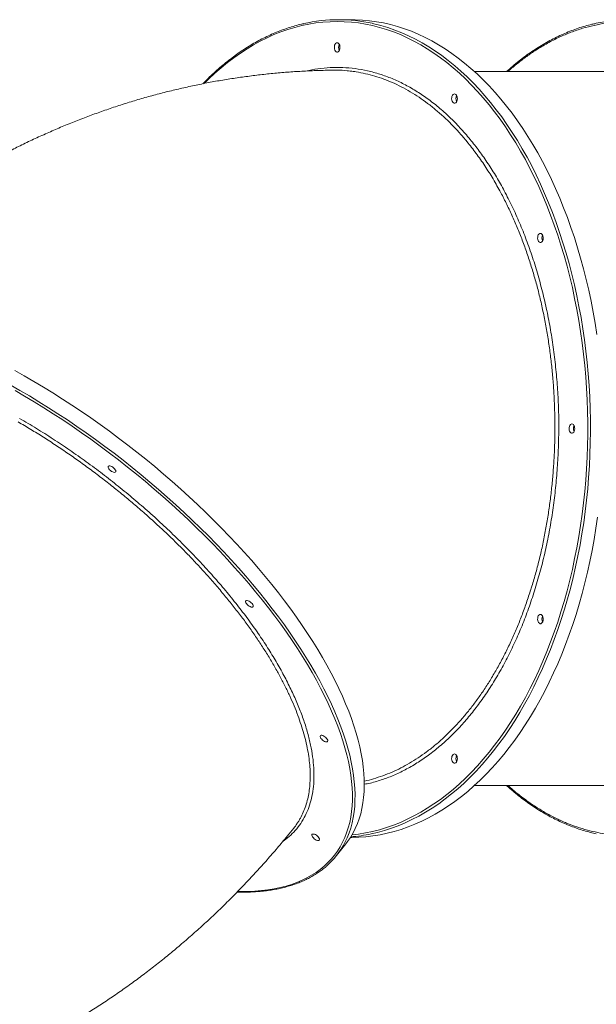
# Model space of a CAD drawing. Units: millimetres. Extents: x -13117 to 25064, y -6668 to 4689.
# Drawn here: x 643 to 1266, y -2489 to -1425 of the extents above; entities that cross this region are included whole.
import ezdxf

# ---------------------------------------------------------------- set-up
doc = ezdxf.new("R2010")
doc.units = ezdxf.units.MM

msp = doc.modelspace()

# ---------------------------------------------------------------- linework, layer by layer
at = {"color": 7, "linetype": 'Continuous', "lineweight": 15}
for p, q in [((1001.8, -1424.5), (987.6, -1424.5)), ((1298.6, -1480.5), (1134.5, -1480.5)), ((1134.5, -2252.5), (1298.6, -2252.5)), ((1000.4, -2308.5), (1001.8, -2308.5)), ((985.5, -2328.1), (995.5, -2315.4))]:
    msp.add_line(p, q, dxfattribs=at)
at = {"color": 7, "linetype": 'Continuous', "lineweight": 15, "flags": 128}
for points in [[(1266.9, -1764.7), (1265.1, -1752.6), (1263, -1740.6), (1260.7, -1728.8), (1258.2, -1717), (1255.5, -1705.3), (1252.6, -1693.8), (1249.5, -1682.4), (1246.2, -1671.2), (1242.7, -1660.1), (1239, -1649.1), (1235.2, -1638.4), (1231.1, -1627.8), (1226.9, -1617.4), (1222.4, -1607.2), (1217.9, -1597.2), (1213.1, -1587.5), (1208.2, -1577.9), (1203.1, -1568.6), (1197.8, -1559.5), (1192.4, -1550.7), (1186.8, -1542.1), (1181.1, -1533.8), (1175.3, -1525.7), (1169.3, -1517.9), (1163.2, -1510.4), (1156.9, -1503.2), (1150.6, -1496.2), (1144.1, -1489.6), (1137.5, -1483.2), (1130.8, -1477.2), (1123.9, -1471.4), (1117, -1466), (1110, -1460.9), (1102.9, -1456.1), (1095.8, -1451.7), (1088.5, -1447.5), (1081.2, -1443.7), (1073.8, -1440.3), (1066.4, -1437.1), (1058.9, -1434.4), (1051.4, -1431.9), (1043.8, -1429.8), (1036.2, -1428.1), (1028.6, -1426.7), (1021, -1425.6), (1013.3, -1424.9), (1005.6, -1424.6), (1001.8, -1424.5)], [(986, -1449.5), (986.9, -1449.7), (987.6, -1450.3), (988.3, -1451.1), (988.8, -1452.2), (989, -1453.5), (989.1, -1454.9), (988.9, -1456.2), (988.5, -1457.4), (988, -1458.4), (987.3, -1459.1), (986.4, -1459.5), (985.6, -1459.5), (984.8, -1459.1), (984.1, -1458.4), (983.5, -1457.4), (983.1, -1456.2), (983, -1454.9), (983, -1453.5), (983.3, -1452.2), (983.8, -1451.1), (984.4, -1450.3), (985.2, -1449.7), (986, -1449.5)], [(1113, -1504.7), (1113.9, -1504.9), (1114.6, -1505.5), (1115.3, -1506.3), (1115.8, -1507.4), (1116, -1508.7), (1116.1, -1510.1), (1115.9, -1511.4), (1115.5, -1512.6), (1115, -1513.6), (1114.3, -1514.3), (1113.4, -1514.7), (1112.6, -1514.7), (1111.8, -1514.3), (1111.1, -1513.6), (1110.5, -1512.6), (1110.1, -1511.4), (1109.9, -1510.1), (1110, -1508.7), (1110.3, -1507.4), (1110.8, -1506.3), (1111.4, -1505.5), (1112.2, -1504.9), (1113, -1504.7)], [(1206, -1655.5), (1206.8, -1655.7), (1207.6, -1656.3), (1208.2, -1657.1), (1208.7, -1658.2), (1209, -1659.5), (1209.1, -1660.9), (1208.9, -1662.2), (1208.5, -1663.4), (1207.9, -1664.4), (1207.2, -1665.1), (1206.4, -1665.5), (1205.6, -1665.5), (1204.8, -1665.1), (1204, -1664.4), (1203.5, -1663.4), (1203.1, -1662.2), (1202.9, -1660.9), (1203, -1659.5), (1203.3, -1658.2), (1203.7, -1657.1), (1204.4, -1656.3), (1205.2, -1655.7), (1206, -1655.5)], [(995.5, -2315.4), (997.3, -2313), (1000.4, -2308.5), (1003.2, -2303.8), (1005.7, -2298.9), (1007.9, -2293.7), (1009.8, -2288.4), (1011.5, -2282.9), (1012.9, -2277.2), (1013.9, -2271.3), (1014.7, -2265.3), (1015.2, -2259), (1015.4, -2252.6), (1015.3, -2246), (1014.9, -2239.3), (1014.2, -2232.3), (1013.3, -2225.3), (1012, -2218.1), (1010.5, -2210.7), (1008.6, -2203.3), (1006.5, -2195.7), (1004.1, -2187.9), (1001.4, -2180.1), (998.5, -2172.1), (995.2, -2164.1), (991.7, -2155.9), (987.9, -2147.7), (983.9, -2139.4), (979.5, -2130.9), (974.9, -2122.5), (970.1, -2113.9), (965, -2105.3), (959.6, -2096.7), (954, -2088), (948.2, -2079.3), (942.1, -2070.5), (935.8, -2061.7), (929.2, -2052.9), (922.5, -2044.1), (915.5, -2035.3), (908.3, -2026.5), (900.9, -2017.7), (893.3, -2009), (885.5, -2000.2), (877.5, -1991.5), (869.3, -1982.9), (860.9, -1974.2), (852.4, -1965.7), (843.8, -1957.2), (834.9, -1948.7), (825.9, -1940.3), (816.8, -1932.1), (807.6, -1923.9), (798.2, -1915.8), (788.7, -1907.7), (779.1, -1899.8), (769.3, -1892.1), (759.5, -1884.4), (749.6, -1876.9), (739.7, -1869.4), (729.6, -1862.2), (719.5, -1855), (709.3, -1848.1), (699.1, -1841.2), (688.8, -1834.6), (678.5, -1828.1), (668.2, -1821.7), (657.9, -1815.6), (647.5, -1809.6), (637.2, -1803.8)], [(1240, -1861.5), (1240.9, -1861.7), (1241.6, -1862.3), (1242.3, -1863.1), (1242.8, -1864.2), (1243, -1865.5), (1243.1, -1866.9), (1242.9, -1868.2), (1242.5, -1869.4), (1242, -1870.4), (1241.2, -1871.1), (1240.4, -1871.5), (1239.6, -1871.5), (1238.8, -1871.1), (1238.1, -1870.4), (1237.5, -1869.4), (1237.1, -1868.2), (1236.9, -1866.9), (1237, -1865.5), (1237.3, -1864.2), (1237.8, -1863.1), (1238.4, -1862.3), (1239.2, -1861.7), (1240, -1861.5)], [(745.2, -1913.9), (744.2, -1913.8), (743.2, -1913.4), (742, -1912.8), (740.9, -1912), (739.9, -1911.1), (739.1, -1910.2), (738.5, -1909.2), (738.3, -1908.4), (738.3, -1907.7), (738.6, -1907.2), (739.2, -1906.9), (740, -1906.9), (741, -1907.2), (742.2, -1907.7), (743.3, -1908.4), (744.3, -1909.2), (745.3, -1910.2), (746, -1911.1), (746.4, -1912), (746.5, -1912.8), (746.4, -1913.4), (745.9, -1913.8), (745.2, -1913.9)], [(1001.8, -2308.5), (1009.5, -2308.4), (1017.1, -2307.8), (1024.8, -2306.9), (1032.4, -2305.7), (1040, -2304.1), (1047.6, -2302.2), (1055.2, -2300), (1062.7, -2297.3), (1070.1, -2294.4), (1077.5, -2291.1), (1084.9, -2287.5), (1092.2, -2283.5), (1099.4, -2279.2), (1106.5, -2274.6), (1113.5, -2269.6), (1120.5, -2264.4), (1127.4, -2258.8), (1134.1, -2252.9), (1140.8, -2246.7), (1147.3, -2240.2), (1153.8, -2233.4), (1160.1, -2226.3), (1166.3, -2218.9), (1172.3, -2211.3), (1178.2, -2203.3), (1184, -2195.1), (1189.6, -2186.7), (1195.1, -2178), (1200.5, -2169), (1205.6, -2159.8), (1210.6, -2150.4), (1215.5, -2140.7), (1220.2, -2130.8), (1224.7, -2120.8), (1229, -2110.5), (1233.2, -2100), (1237.1, -2089.3), (1240.9, -2078.5), (1244.5, -2067.5), (1247.9, -2056.3), (1251.1, -2045), (1254.1, -2033.5), (1256.9, -2021.9), (1259.5, -2010.2), (1261.9, -1998.4), (1264, -1986.4), (1266, -1974.4), (1267.8, -1962.3)], [(893.9, -2059.6), (892.9, -2059.5), (891.9, -2059.1), (890.7, -2058.5), (889.6, -2057.7), (888.6, -2056.8), (887.8, -2055.8), (887.3, -2054.9), (887, -2054), (887, -2053.3), (887.3, -2052.8), (887.9, -2052.6), (888.8, -2052.6), (889.8, -2052.8), (890.9, -2053.3), (892, -2054), (893.1, -2054.9), (894, -2055.8), (894.7, -2056.8), (895.1, -2057.7), (895.2, -2058.5), (895.1, -2059.1), (894.6, -2059.5), (893.9, -2059.6)], [(1206, -2067.5), (1206.8, -2067.7), (1207.6, -2068.3), (1208.2, -2069.1), (1208.7, -2070.2), (1209, -2071.5), (1209.1, -2072.9), (1208.9, -2074.2), (1208.5, -2075.4), (1207.9, -2076.4), (1207.2, -2077.1), (1206.4, -2077.5), (1205.6, -2077.5), (1204.8, -2077.1), (1204, -2076.4), (1203.5, -2075.4), (1203.1, -2074.2), (1202.9, -2072.9), (1203, -2071.5), (1203.3, -2070.2), (1203.7, -2069.1), (1204.4, -2068.3), (1205.2, -2067.7), (1206, -2067.5)], [(974.5, -2205.3), (973.6, -2205.1), (972.5, -2204.8), (971.4, -2204.2), (970.3, -2203.4), (969.3, -2202.5), (968.5, -2201.5), (967.9, -2200.6), (967.6, -2199.7), (967.7, -2199), (968, -2198.5), (968.6, -2198.2), (969.4, -2198.2), (970.4, -2198.5), (971.5, -2199), (972.7, -2199.7), (973.7, -2200.6), (974.6, -2201.5), (975.3, -2202.5), (975.8, -2203.4), (975.9, -2204.2), (975.7, -2204.8), (975.3, -2205.1), (974.5, -2205.3)], [(1113, -2218.3), (1113.9, -2218.5), (1114.6, -2219.1), (1115.3, -2219.9), (1115.8, -2221), (1116, -2222.3), (1116.1, -2223.7), (1115.9, -2225), (1115.5, -2226.2), (1115, -2227.2), (1114.3, -2227.9), (1113.4, -2228.3), (1112.6, -2228.3), (1111.8, -2227.9), (1111.1, -2227.2), (1110.5, -2226.2), (1110.1, -2225), (1109.9, -2223.7), (1110, -2222.3), (1110.3, -2221), (1110.8, -2219.9), (1111.4, -2219.1), (1112.2, -2218.5), (1113, -2218.3)], [(965.5, -2311.9), (964.6, -2311.8), (963.5, -2311.4), (962.4, -2310.8), (961.3, -2310), (960.3, -2309.1), (959.5, -2308.1), (958.9, -2307.2), (958.6, -2306.3), (958.6, -2305.6), (959, -2305.1), (959.6, -2304.9), (960.4, -2304.9), (961.4, -2305.1), (962.5, -2305.6), (963.7, -2306.3), (964.7, -2307.2), (965.6, -2308.1), (966.3, -2309.1), (966.8, -2310), (966.9, -2310.8), (966.7, -2311.4), (966.3, -2311.8), (965.5, -2311.9)]]:
    msp.add_lwpolyline(points, dxfattribs=at)
at = {"color": 8, "linetype": 'Continuous', "lineweight": 15, "flags": 128}
for points in [[(986, -1426.5), (978.4, -1426.7), (970.7, -1427.2), (963, -1428.1), (955.4, -1429.3), (947.8, -1430.9), (940.2, -1432.9), (932.6, -1435.1), (925.1, -1437.8), (917.7, -1440.7), (910.3, -1444), (902.9, -1447.7), (895.7, -1451.7), (888.5, -1456), (881.3, -1460.6), (874.3, -1465.6), (867.4, -1470.9), (860.5, -1476.5), (853.7, -1482.4), (847.1, -1488.6), (842.2, -1493.4)], [(1002.1, -2305.8), (1009, -2304.9), (1016.7, -2303.7), (1024.3, -2302.1), (1031.9, -2300.2), (1039.4, -2297.9), (1046.9, -2295.3), (1054.4, -2292.3), (1061.8, -2289), (1069.1, -2285.4), (1076.4, -2281.4), (1083.6, -2277.1), (1090.7, -2272.4), (1097.8, -2267.5), (1104.7, -2262.2), (1111.6, -2256.6), (1118.3, -2250.7), (1125, -2244.4), (1131.5, -2237.9), (1137.9, -2231.1), (1144.2, -2224), (1150.4, -2216.5), (1156.4, -2208.9), (1162.3, -2200.9), (1168.1, -2192.7), (1173.7, -2184.2), (1179.2, -2175.4), (1184.5, -2166.5), (1189.7, -2157.2), (1194.6, -2147.8), (1199.5, -2138.1), (1204.1, -2128.2), (1208.6, -2118), (1212.9, -2107.7), (1217, -2097.2), (1220.9, -2086.5), (1224.7, -2075.7), (1228.2, -2064.6), (1231.6, -2053.4), (1234.8, -2042.1), (1237.7, -2030.6), (1240.5, -2019), (1243, -2007.2), (1245.4, -1995.4), (1247.5, -1983.4), (1249.5, -1971.4), (1251.2, -1959.2), (1252.7, -1947), (1254, -1934.7), (1255.1, -1922.4), (1256, -1910), (1256.6, -1897.6), (1257, -1885.2), (1257.3, -1872.8), (1257.3, -1860.3), (1257, -1847.9), (1256.6, -1835.4), (1256, -1823), (1255.1, -1810.6), (1254, -1798.3), (1252.7, -1786), (1251.2, -1773.8), (1249.5, -1761.7), (1247.5, -1749.6), (1245.4, -1737.7), (1243, -1725.8), (1240.5, -1714.1), (1237.7, -1702.5), (1234.8, -1691), (1231.6, -1679.6), (1228.2, -1668.4), (1224.7, -1657.4), (1220.9, -1646.5), (1217, -1635.8), (1212.9, -1625.3), (1208.6, -1615), (1204.1, -1604.9), (1199.5, -1595), (1194.6, -1585.3), (1189.7, -1575.8), (1184.5, -1566.6), (1179.2, -1557.6), (1173.7, -1548.9), (1168.1, -1540.4), (1162.3, -1532.1), (1156.4, -1524.2), (1150.4, -1516.5), (1144.2, -1509.1), (1137.9, -1502), (1131.5, -1495.2), (1125, -1488.6), (1118.3, -1482.4), (1111.6, -1476.5), (1104.7, -1470.9), (1097.8, -1465.6), (1090.7, -1460.6), (1083.6, -1456), (1076.4, -1451.7), (1069.1, -1447.7), (1061.8, -1444), (1054.4, -1440.7), (1046.9, -1437.8), (1039.4, -1435.1), (1031.9, -1432.9), (1024.3, -1430.9), (1016.7, -1429.3), (1009, -1428.1), (1001.4, -1427.2), (993.7, -1426.7), (986, -1426.5)], [(1023.9, -1428.5), (1025.9, -1428.9), (1033.4, -1430.8), (1041, -1433.1), (1048.5, -1435.7), (1056, -1438.7), (1063.4, -1442), (1070.7, -1445.6), (1078, -1449.6), (1085.2, -1453.8), (1092.3, -1458.5), (1099.4, -1463.4), (1106.3, -1468.7), (1113.2, -1474.3), (1119.9, -1480.2), (1126.6, -1486.4), (1133.2, -1492.9), (1139.6, -1499.7), (1145.9, -1506.8), (1152.1, -1514.1), (1158.1, -1521.8), (1164.1, -1529.7), (1169.8, -1537.9), (1175.5, -1546.4), (1181, -1555.1), (1186.3, -1564), (1191.5, -1573.2), (1196.5, -1582.7), (1201.3, -1592.3), (1206, -1602.2), (1210.5, -1612.3), (1214.8, -1622.6), (1219, -1633.1), (1222.9, -1643.7), (1226.7, -1654.6), (1230.3, -1665.6), (1233.7, -1676.8), (1236.9, -1688.1), (1239.9, -1699.5), (1242.7, -1711.1), (1245.3, -1722.9), (1247.7, -1734.7), (1249.9, -1746.6), (1251.8, -1758.7), (1253.6, -1770.8), (1255.2, -1783), (1256.5, -1795.2), (1257.7, -1807.5), (1258.6, -1819.9), (1259.3, -1832.3), (1259.8, -1844.7), (1260, -1857.2), (1260.1, -1869.6), (1259.9, -1882.1), (1259.5, -1894.5), (1258.9, -1906.9), (1258.1, -1919.3), (1257.1, -1931.7), (1255.9, -1944), (1254.4, -1956.2), (1252.8, -1968.3), (1250.9, -1980.4), (1248.8, -1992.4), (1246.5, -2004.3), (1244, -2016.1), (1241.3, -2027.7), (1238.4, -2039.3), (1235.3, -2050.7), (1232, -2061.9), (1228.5, -2073), (1224.9, -2083.9), (1221, -2094.7), (1216.9, -2105.3), (1212.7, -2115.6), (1208.3, -2125.8), (1203.7, -2135.8), (1198.9, -2145.6), (1194, -2155.1), (1188.9, -2164.4), (1183.6, -2173.5), (1178.2, -2182.4), (1172.7, -2190.9), (1167, -2199.3), (1161.1, -2207.3), (1155.1, -2215.1), (1149, -2222.6), (1142.8, -2229.9), (1136.4, -2236.8), (1129.9, -2243.5), (1123.3, -2249.8), (1116.6, -2255.9), (1109.8, -2261.6), (1102.9, -2267), (1095.9, -2272.1), (1088.8, -2276.9), (1081.6, -2281.4), (1074.4, -2285.5), (1067, -2289.3), (1059.7, -2292.8), (1052.2, -2295.9), (1044.8, -2298.7), (1037.2, -2301.1), (1029.7, -2303.2), (1023, -2304.8)], [(632.3, -1819.4), (642.7, -1825.3), (653, -1831.3), (663.3, -1837.6), (673.6, -1844), (683.9, -1850.6), (694.2, -1857.3), (704.4, -1864.3), (714.5, -1871.3), (724.6, -1878.5), (734.6, -1885.9), (744.6, -1893.3), (754.4, -1900.9), (764.2, -1908.7), (773.9, -1916.5), (783.4, -1924.5), (792.9, -1932.5), (802.2, -1940.7), (811.4, -1948.9), (820.4, -1957.2), (829.3, -1965.7), (838.1, -1974.1), (846.7, -1982.7), (855.1, -1991.3), (863.4, -1999.9), (871.5, -2008.6), (879.4, -2017.3), (887.1, -2026.1), (894.6, -2034.9), (901.9, -2043.7), (909, -2052.5), (915.8, -2061.3), (922.5, -2070.1), (928.9, -2078.9), (935.1, -2087.6), (941.1, -2096.4), (946.8, -2105.1), (952.3, -2113.7), (957.5, -2122.4), (962.5, -2130.9), (967.2, -2139.4), (971.7, -2147.9), (975.9, -2156.3), (979.8, -2164.5), (983.5, -2172.7), (986.9, -2180.8), (990, -2188.9), (992.8, -2196.8), (995.3, -2204.5), (997.6, -2212.2), (999.6, -2219.7), (1001.3, -2227.2), (1002.7, -2234.4), (1003.8, -2241.6), (1004.6, -2248.5), (1005.1, -2255.4), (1005.4, -2262), (1005.3, -2268.5), (1005, -2274.9), (1004.3, -2281), (1003.4, -2287), (1002.2, -2292.8), (1000.7, -2298.4), (998.9, -2303.8), (996.8, -2309.1), (994.5, -2314)], [(878.3, -2367.2), (882.1, -2367.2), (889.7, -2367.1), (897, -2366.7), (904.2, -2366.1), (911.2, -2365.2), (917.9, -2364.1), (924.4, -2362.7), (930.7, -2361.1), (936.7, -2359.3), (942.5, -2357.2), (948.1, -2354.8), (953.4, -2352.2), (958.4, -2349.4), (963.2, -2346.4), (967.8, -2343.1), (972.1, -2339.6), (976.1, -2335.8), (979.8, -2331.9), (983.3, -2327.7), (986.4, -2323.3), (989.3, -2318.7), (992, -2313.8), (994.3, -2308.8), (996.3, -2303.6), (998.1, -2298.1), (999.6, -2292.5), (1000.8, -2286.7), (1001.7, -2280.7), (1002.3, -2274.5), (1002.6, -2268.2), (1002.6, -2261.6), (1002.3, -2254.9), (1001.7, -2248.1), (1000.9, -2241.1), (999.7, -2233.9), (998.3, -2226.6), (996.5, -2219.2), (994.5, -2211.6), (992.2, -2204), (989.6, -2196.1), (986.7, -2188.2), (983.6, -2180.2), (980.1, -2172.1), (976.4, -2163.9), (972.4, -2155.6), (968.2, -2147.2), (963.7, -2138.7), (958.9, -2130.2), (953.9, -2121.6), (948.6, -2113), (943.1, -2104.3), (937.3, -2095.6), (931.3, -2086.8), (925, -2078.1), (918.5, -2069.3), (911.8, -2060.5), (904.9, -2051.7), (897.7, -2042.9), (890.4, -2034.1), (882.8, -2025.3), (875, -2016.6), (867.1, -2007.8), (859, -1999.2), (850.7, -1990.5), (842.2, -1981.9), (833.5, -1973.4), (824.7, -1965), (815.8, -1956.6), (806.7, -1948.3), (797.5, -1940.1), (788.1, -1931.9), (778.6, -1923.9), (769, -1916), (759.3, -1908.2), (749.5, -1900.5), (739.6, -1893), (729.7, -1885.5), (719.6, -1878.2), (709.5, -1871.1), (699.4, -1864.1), (689.1, -1857.2), (678.9, -1850.5), (668.6, -1844), (658.3, -1837.6), (647.9, -1831.5), (637.6, -1825.5)]]:
    msp.add_lwpolyline(points, dxfattribs=at)
at = {"color": 7, "linetype": 'Continuous', "lineweight": 15}
for centre, radius, start, end in [((987.7, -1594.8), 170.3, 90.0381, 102.8483), ((987.5, -1594.9), 170.4, 77.6426, 89.9578), ((1302.7, -1594.9), 170.4, 90.0423, 102.3798), ((994.9, -1454.5), 7.3, 153.8875, 206.1125), ((1121.9, -1509.7), 7.3, 153.8875, 206.1125), ((1214.9, -1660.5), 7.3, 153.8875, 206.1125), ((1248.9, -1866.5), 7.3, 153.8875, 206.1125), ((1214.9, -2072.5), 7.3, 153.8875, 206.1125), ((1121.9, -2223.3), 7.3, 153.8875, 206.1125), ((987.3, -2136.9), 171.6, 274.485, 282.0137), ((918.8, -2275.6), 84.8, 310.5971, 333.0659)]:
    msp.add_arc(centre, radius, start, end, dxfattribs=at)
for points, knots in [([(949.6, -1428.9), (948.8, -1429), (945.7, -1429.7), (940.1, -1431.2), (932.9, -1433.4), (925.8, -1435.9), (918.7, -1438.7), (911.6, -1441.9), (904.6, -1445.3), (897.7, -1449), (890.8, -1453.1), (884, -1457.4), (877.3, -1462), (870.6, -1467), (864.1, -1472.2), (857.6, -1477.6), (851.2, -1483.4), (845.6, -1488.8), (842.1, -1492.3), (840.7, -1493.8)], [0, 0, 0, 0, 0.019396, 0.081829, 0.144274, 0.206733, 0.269207, 0.331696, 0.394202, 0.456724, 0.519261, 0.581813, 0.64438, 0.706959, 0.769551, 0.832153, 0.894765, 0.957386, 1, 1, 1, 1]), ([(1265.9, -1428.6), (1264.4, -1428.9), (1260.5, -1429.7), (1254.2, -1431.4), (1246.9, -1433.7), (1239.6, -1436.3), (1232.3, -1439.3), (1225.1, -1442.6), (1217.9, -1446.2), (1210.7, -1450.1), (1203.6, -1454.4), (1196.6, -1459), (1189.7, -1463.9), (1182.8, -1469.1), (1176, -1474.6), (1171.6, -1478.6), (1169.4, -1480.5)], [0, 0, 0, 0, 0.042875, 0.11542, 0.188184, 0.261161, 0.334345, 0.407728, 0.481302, 0.555057, 0.628982, 0.703068, 0.777304, 0.851679, 0.926182, 1, 1, 1, 1]), ([(982, -1479.1), (979.7, -1479.2), (972.1, -1479.2), (959.4, -1479.7), (943.8, -1480.4), (928.2, -1481.5), (912.6, -1483), (897.1, -1484.7), (881.6, -1486.8), (866.1, -1489.1), (850.7, -1491.8), (835.3, -1494.8), (820, -1498.1), (804.7, -1501.7), (789.5, -1505.6), (774.3, -1509.8), (759.2, -1514.4), (744.2, -1519.2), (729.2, -1524.4), (714.4, -1529.8), (699.6, -1535.6), (684.9, -1541.6), (670.3, -1548), (655.8, -1554.6), (641.4, -1561.6), (627.1, -1568.8), (613, -1576.3), (598.9, -1584.2), (585, -1592.3), (571.1, -1600.7), (557.5, -1609.4), (543.9, -1618.4), (530.5, -1627.6), (517.2, -1637.2), (504.1, -1647), (491.1, -1657.1), (478.3, -1667.4), (465.7, -1678), (453.2, -1688.9), (440.8, -1700.1), (428.7, -1711.5), (418.6, -1721.3), (412.6, -1727.4), (410.5, -1729.6)], [0, 0, 0, 0, 0.0111064, 0.0356814, 0.0602557, 0.0848316, 0.1094111, 0.1339965, 0.1585899, 0.1831934, 0.2078092, 0.2324393, 0.2570858, 0.2817508, 0.3064362, 0.331144, 0.3558761, 0.3806344, 0.4054206, 0.4302365, 0.4550838, 0.4799641, 0.504879, 0.5298298, 0.5548181, 0.579845, 0.6049118, 0.6300196, 0.6551693, 0.6803619, 0.7055982, 0.7308788, 0.7562043, 0.7815751, 0.8069916, 0.8324539, 0.8579622, 0.8835163, 0.9091161, 0.9347614, 0.9604517, 0.9861864, 1, 1, 1, 1]), ([(1003.4, -1480.5), (1001.2, -1480.2), (995.6, -1479.5), (988.4, -1479), (983.5, -1479.2), (982, -1479.2)], [0, 0, 0, 0, 0.311747, 0.788953, 1, 1, 1, 1]), ([(1169.4, -2252.5), (1169.5, -2252.7), (1171.7, -2254.7), (1176.1, -2258.4), (1182.3, -2263.6), (1188.7, -2268.4), (1195.1, -2273.1), (1201.7, -2277.4), (1208.3, -2281.5), (1215, -2285.3), (1221.7, -2288.8), (1228.5, -2292.1), (1235.4, -2295.1), (1242.4, -2297.7), (1249.4, -2300.1), (1256.4, -2302.2), (1262.1, -2303.7), (1265.4, -2304.4), (1266.3, -2304.6)], [0, 0, 0, 0, 0.00561, 0.074096, 0.142646, 0.211262, 0.279951, 0.348717, 0.417567, 0.486509, 0.555549, 0.624696, 0.693957, 0.763343, 0.832862, 0.902524, 0.972338, 1, 1, 1, 1]), ([(449.3, -2605.7), (452.6, -2605), (461.1, -2603.3), (474.7, -2600.1), (489.9, -2596.3), (505.1, -2592.2), (520.2, -2587.8), (535.3, -2583.1), (550.3, -2578.1), (565.2, -2572.7), (580, -2567.1), (594.7, -2561.1), (609.3, -2554.9), (623.9, -2548.4), (638.3, -2541.5), (652.6, -2534.4), (666.8, -2527), (680.9, -2519.2), (694.9, -2511.2), (708.8, -2502.9), (722.5, -2494.3), (736.1, -2485.5), (749.6, -2476.3), (762.9, -2466.9), (776.1, -2457.2), (789.1, -2447.2), (802, -2436.9), (814.7, -2426.4), (827.2, -2415.6), (839.6, -2404.6), (851.8, -2393.3), (863.9, -2381.7), (875.7, -2369.9), (887.4, -2357.8), (898.9, -2345.5), (910.2, -2332.9), (921.3, -2320.1), (930.9, -2308.6), (936.8, -2301.3), (939.1, -2298.5)], [0, 0, 0, 0, 0.017675, 0.044567, 0.071479, 0.098416, 0.125378, 0.152368, 0.179387, 0.206438, 0.233523, 0.260643, 0.287801, 0.314997, 0.342233, 0.36951, 0.396831, 0.424196, 0.451607, 0.479064, 0.506568, 0.53412, 0.561721, 0.589371, 0.617071, 0.644821, 0.672621, 0.700471, 0.728371, 0.756321, 0.78432, 0.812367, 0.840463, 0.868606, 0.896796, 0.925031, 0.95331, 0.981633, 1, 1, 1, 1]), ([(939.1, -2298.5), (940.2, -2297), (942.2, -2294.6), (943.7, -2291.9), (944.4, -2290.9)], [0, 0, 0, 0, 0.609359, 1, 1, 1, 1]), ([(883.2, -2367.8), (884.5, -2367.8), (888.2, -2367.8), (894.2, -2367.6), (901.2, -2367.1), (908, -2366.4), (914.6, -2365.5), (920.9, -2364.4), (927.1, -2363), (933.1, -2361.4), (938.9, -2359.6), (944.5, -2357.6), (949.8, -2355.4), (954.9, -2352.9), (959.8, -2350.3), (964.5, -2347.4), (968.9, -2344.3), (972, -2341.9), (973.5, -2340.5), (973.8, -2340.2)], [0, 0, 0, 0, 0.033543, 0.097312, 0.161079, 0.224839, 0.288587, 0.352318, 0.416028, 0.479708, 0.543354, 0.606957, 0.670512, 0.73401, 0.797448, 0.860821, 0.924128, 0.987372, 1, 1, 1, 1]), ([(877.8, -2367.7), (878.8, -2367.7), (880.6, -2367.8), (882.4, -2367.8), (883.2, -2367.8)], [0, 0, 0, 0, 0.563739, 1, 1, 1, 1])]:
    msp.add_open_spline(points, degree=3, knots=knots, dxfattribs=at)
at = {"color": 8, "linetype": 'Continuous', "lineweight": 15}
for points, knots in [([(1170.8, -1480.5), (1171, -1480.3), (1174.5, -1477.2), (1181.2, -1471.7), (1191.1, -1464.1), (1201.9, -1456.8), (1213.6, -1449.8), (1226.2, -1443.4), (1238.9, -1438), (1251.5, -1433.7), (1264.1, -1430.5), (1276.5, -1428.2), (1288.8, -1426.8), (1296.9, -1426.6), (1301, -1426.5)], [0, 0, 0, 0, 0.005933, 0.086707, 0.16679, 0.246907, 0.345003, 0.4431, 0.538766, 0.634434, 0.727338, 0.820244, 0.91012, 1, 1, 1, 1]), ([(952, -1480.1), (956.4, -1479.2), (965.2, -1477.3), (978.6, -1476.1), (992.1, -1476), (1005.5, -1477.2), (1019, -1479.6), (1032.3, -1483.2), (1045.4, -1488), (1058.4, -1494), (1071.1, -1501.2), (1083.6, -1509.6), (1095.8, -1519), (1107.6, -1529.6), (1119, -1541.2), (1129.8, -1553.5), (1139.9, -1566.5), (1149.4, -1580.1), (1158.4, -1594.4), (1167.2, -1609.9), (1175.5, -1626.4), (1183.5, -1644.1), (1190.8, -1662.4), (1197.6, -1681.5), (1203.6, -1701), (1208.9, -1721.1), (1213.6, -1741.6), (1217.5, -1762.6), (1220.7, -1783.9), (1223.1, -1805.4), (1224.8, -1827.1), (1225.8, -1848.9), (1225.9, -1870.8), (1225.3, -1892.6), (1224, -1914.5), (1221.9, -1936.1), (1219.1, -1957.5), (1215.5, -1978.6), (1211.3, -1999.3), (1206.2, -2019.6), (1200.5, -2039.5), (1194.1, -2058.8), (1187.1, -2077.5), (1179.4, -2095.5), (1171.2, -2112.7), (1162.3, -2129.2), (1152.8, -2144.9), (1142.9, -2159.7), (1132.4, -2173.5), (1121.6, -2186.4), (1110.2, -2198.2), (1098.5, -2209), (1086.4, -2218.7), (1074, -2227.3), (1061.3, -2234.8), (1048.4, -2241.1), (1035.3, -2246.1), (1024.3, -2249.5), (1017.5, -2250.7), (1015.3, -2251.1)], [0, 0, 0, 0, 0.017459, 0.035195, 0.052932, 0.070724, 0.088545, 0.106366, 0.124158, 0.141895, 0.159631, 0.177424, 0.195245, 0.213066, 0.230858, 0.248595, 0.265234, 0.281896, 0.298559, 0.315198, 0.332938, 0.350733, 0.368557, 0.386381, 0.404176, 0.421916, 0.439657, 0.457455, 0.475281, 0.493107, 0.510905, 0.528647, 0.546391, 0.564191, 0.58202, 0.599848, 0.617648, 0.635393, 0.653137, 0.670937, 0.688765, 0.706594, 0.724394, 0.742138, 0.759875, 0.777667, 0.795487, 0.813308, 0.8311, 0.848836, 0.866561, 0.884343, 0.902152, 0.919962, 0.937743, 0.955468, 0.973198, 0.990984, 1, 1, 1, 1]), ([(1015.3, -2247.8), (1015.4, -2247.8), (1018.8, -2247.1), (1025.6, -2245.2), (1035.6, -2242), (1045.4, -2238.1), (1055, -2233.6), (1064.3, -2228.4), (1073.6, -2222.6), (1082.8, -2216.2), (1091.9, -2209.1), (1100.8, -2201.3), (1109.5, -2192.9), (1118, -2183.9), (1126.1, -2174.5), (1133.9, -2164.6), (1141.5, -2154.2), (1148.8, -2143.1), (1155.9, -2131.6), (1162.8, -2119.5), (1169.3, -2106.8), (1175.4, -2093.8), (1181.2, -2080.6), (1186.5, -2067.1), (1191.5, -2053.2), (1196.2, -2038.9), (1200.6, -2024.1), (1204.6, -2009), (1208.2, -1993.5), (1211.3, -1977.9), (1214, -1962.3), (1216.3, -1946.7), (1218.2, -1930.9), (1219.7, -1914.9), (1220.8, -1898.6), (1221.5, -1882.2), (1221.7, -1865.6), (1221.5, -1849.3), (1220.9, -1833.1), (1219.9, -1817.1), (1218.4, -1801.2), (1216.6, -1785.3), (1214.3, -1769.4), (1211.5, -1753.5), (1208.4, -1737.8), (1204.9, -1722.4), (1201, -1707.5), (1196.7, -1693), (1192.1, -1678.7), (1187.1, -1664.6), (1181.7, -1650.8), (1175.9, -1637.4), (1169.7, -1624.3), (1162.7, -1610.6), (1154.8, -1596.6), (1145.9, -1582.4), (1136.4, -1568.9), (1127.3, -1557.1), (1118.5, -1546.9), (1110.3, -1538.1), (1101.7, -1529.8), (1092.9, -1522.1), (1083.9, -1514.9), (1074.6, -1508.3), (1065.2, -1502.3), (1055.6, -1497), (1046, -1492.5), (1036.4, -1488.6), (1026.7, -1485.3), (1016.8, -1482.8), (1009, -1481.2), (1004.5, -1480.6), (1003.4, -1480.5)], [0, 0, 0, 0, 0.000397, 0.014857, 0.029515, 0.0442, 0.05834, 0.072505, 0.086859, 0.101213, 0.11567, 0.130126, 0.14478, 0.159461, 0.173609, 0.187783, 0.202146, 0.216509, 0.230974, 0.24544, 0.260103, 0.274792, 0.288947, 0.303127, 0.31738, 0.331658, 0.346221, 0.36081, 0.375479, 0.390176, 0.404331, 0.41851, 0.432763, 0.447041, 0.461604, 0.476193, 0.490863, 0.50556, 0.519713, 0.53389, 0.548141, 0.562417, 0.576978, 0.591565, 0.606233, 0.620927, 0.635079, 0.649254, 0.66362, 0.677985, 0.692453, 0.706922, 0.721587, 0.73628, 0.754152, 0.772123, 0.790144, 0.808266, 0.822415, 0.836588, 0.850951, 0.865314, 0.87978, 0.894246, 0.908909, 0.923599, 0.937748, 0.951921, 0.966284, 0.980647, 0.995113, 1, 1, 1, 1]), ([(944.4, -2290.9), (945, -2289.9), (946.9, -2286.9), (949.5, -2281.4), (952.2, -2274.4), (954.2, -2267.1), (955.7, -2259.5), (956.6, -2251.6), (957, -2243.3), (956.8, -2234.7), (956, -2225.7), (954.6, -2216.4), (952.7, -2206.7), (950.2, -2196.8), (947.1, -2186.8), (943.6, -2176.6), (939.5, -2166.2), (934.8, -2155.6), (929.6, -2144.7), (923.8, -2133.6), (917.5, -2122.3), (910.7, -2111), (903.5, -2099.7), (895.9, -2088.5), (887.8, -2077.1), (879.2, -2065.6), (870.2, -2054.1), (860.6, -2042.5), (850.6, -2030.8), (840.3, -2019.4), (829.8, -2008.1), (819, -1996.9), (807.8, -1985.9), (796.2, -1974.9), (784.3, -1964), (772.1, -1953.2), (759.6, -1942.6), (746.9, -1932.2), (734.2, -1922.2), (721.4, -1912.5), (708.5, -1903), (695.3, -1893.8), (681.9, -1884.7), (668.3, -1875.9), (654.6, -1867.4), (645.4, -1862), (640.8, -1859.3)], [0, 0, 0, 0, 0.011342, 0.034388, 0.057748, 0.081152, 0.103693, 0.126273, 0.149156, 0.172038, 0.195085, 0.218131, 0.241492, 0.264895, 0.287438, 0.310018, 0.332902, 0.355786, 0.378833, 0.40188, 0.425241, 0.448646, 0.47119, 0.493772, 0.516658, 0.539543, 0.562591, 0.58564, 0.609003, 0.63241, 0.654956, 0.677541, 0.700429, 0.723316, 0.746367, 0.769419, 0.792784, 0.816193, 0.838742, 0.86133, 0.884035, 0.90678, 0.929979, 0.953219, 0.976588, 1, 1, 1, 1]), ([(642.5, -1855.6), (648.6, -1859.2), (660.7, -1866.3), (678.8, -1877.8), (696.8, -1889.8), (714.6, -1902.4), (732.1, -1915.4), (749.3, -1928.9), (766.2, -1942.8), (782.6, -1957), (798.7, -1971.6), (814.2, -1986.5), (829.2, -2001.6), (843.5, -2016.8), (857.2, -2032.1), (870.2, -2047.6), (882.4, -2063), (894, -2078.5), (904.7, -2093.9), (914.5, -2109.2), (923.4, -2124.2), (931.5, -2139.1), (938.6, -2153.8), (944.8, -2168.1), (950.1, -2182.1), (954.3, -2195.7), (957.5, -2208.8), (959.7, -2221.4), (960.9, -2233.6), (961.1, -2245.2), (960.3, -2256.2), (958.4, -2266.6), (955.6, -2276.2), (951.7, -2285.2), (946.8, -2293.5), (940.9, -2301.1), (934.5, -2307.7), (929.5, -2311.3), (927.2, -2313)], [0, 0, 0, 0, 0.027797, 0.055681, 0.083611, 0.11154, 0.139424, 0.167221, 0.195015, 0.222896, 0.250821, 0.278747, 0.306628, 0.334421, 0.362212, 0.39009, 0.418012, 0.445935, 0.473813, 0.501603, 0.529392, 0.557268, 0.585189, 0.61311, 0.640986, 0.668774, 0.696562, 0.724437, 0.752356, 0.780276, 0.808151, 0.835938, 0.863725, 0.8916, 0.919519, 0.947438, 0.975313, 1, 1, 1, 1]), ([(1301, -2306.5), (1297.3, -2306.5), (1290, -2306.3), (1279, -2305.2), (1267.9, -2303.4), (1256.7, -2300.8), (1245.5, -2297.4), (1234.3, -2293.2), (1223.2, -2288.2), (1212.1, -2282.4), (1200.5, -2275.4), (1188.6, -2267.1), (1178.5, -2259.4), (1172.8, -2254.2), (1171, -2252.5)], [0, 0, 0, 0, 0.080613, 0.16121, 0.243922, 0.327224, 0.411903, 0.496147, 0.581025, 0.667417, 0.753833, 0.854059, 0.954287, 1, 1, 1, 1])]:
    msp.add_open_spline(points, degree=3, knots=knots, dxfattribs=at)

doc.saveas('drawing.dxf')
